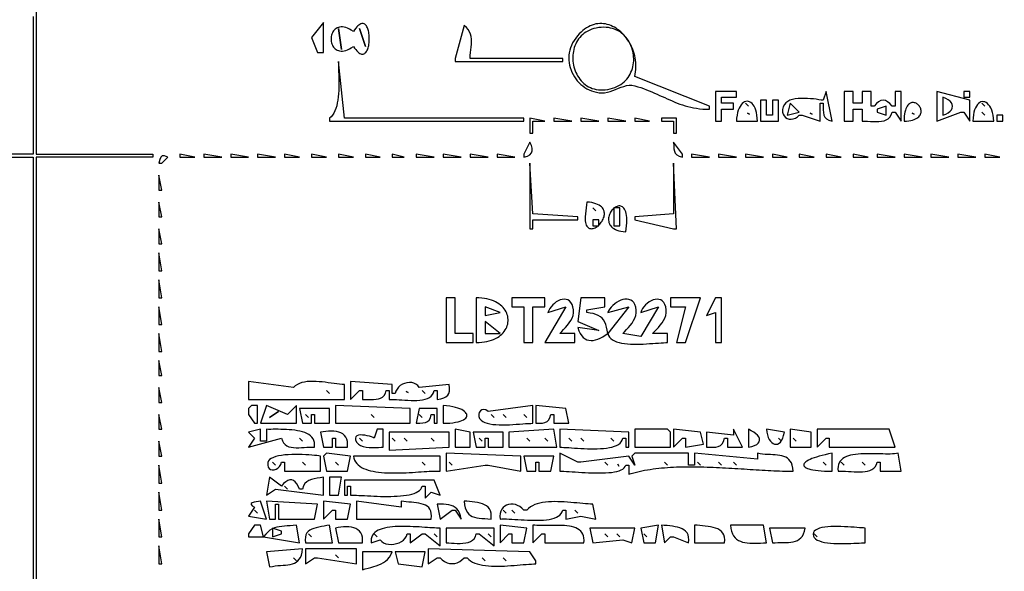
# Model space of a CAD drawing. Extents: x 0 to 792, y 0 to 612.
# Drawn here: x 194 to 522, y 280 to 464 of the extents above; entities that cross this region are included whole.
import ezdxf

# ---------------------------------------------------------------- set-up
doc = ezdxf.new("R2010")
doc.units = 0
doc.layers.add('C7', color=7, linetype='CONTINUOUS')

msp = doc.modelspace()

# ---------------------------------------------------------------- linework, layer by layer
at = {"layer": 'C7'}
for points in [[(198, 465), (198, 419), (162, 419)], [(199, 467), (199, 419)], [(291, 458), (293, 453), (295, 453), (295, 463), (291, 458)], [(305, 455), (305.4009, 454.4267), (305.7861, 453.9326), (306.1557, 453.5147), (306.5096, 453.1696), (306.8479, 452.8943), (307.1704, 452.6855), (307.4773, 452.5401), (307.7685, 452.4549), (308.044, 452.4267), (308.3038, 452.4523), (308.5479, 452.5285), (308.7763, 452.6522), (308.989, 452.8201), (309.186, 453.0292), (309.3673, 453.2762), (309.5328, 453.5579), (309.6827, 453.8711), (309.8168, 454.2128), (309.9352, 454.5796), (310.0379, 454.9685), (310.1249, 455.3761), (310.1961, 455.7995), (310.2515, 456.2352), (310.2913, 456.6803), (310.3153, 457.1315), (310.3235, 457.5856), (310.316, 458.0395), (310.2928, 458.4899), (310.2538, 458.9337), (310.199, 459.3678), (310.1284, 459.7888), (310.0421, 460.1937), (309.9401, 460.5792), (309.8222, 460.9423), (309.6886, 461.2796), (309.5392, 461.588), (309.374, 461.8644), (309.193, 462.1056), (308.9963, 462.3083), (308.7837, 462.4694), (308.5553, 462.5858), (308.3112, 462.6541), (308.0512, 462.6713), (307.7755, 462.6342), (307.4839, 462.5396), (307.1765, 462.3843), (306.8533, 462.1652), (306.5143, 461.8789), (306.1595, 461.5225), (305.7888, 461.0926), (305.4023, 460.5862), (305, 460), (304.3085, 460.4455), (303.6507, 460.8085), (303.0266, 461.093), (302.4363, 461.303), (301.8798, 461.4429), (301.3569, 461.5167), (300.8678, 461.5284), (300.4124, 461.4824), (299.9908, 461.3826), (299.6029, 461.2333), (299.2487, 461.0385), (298.9283, 460.8024), (298.6415, 460.5291), (298.3886, 460.2227), (298.1693, 459.8875), (297.9838, 459.5274), (297.832, 459.1467), (297.7139, 458.7495), (297.6296, 458.3399), (297.579, 457.922), (297.5621, 457.5), (297.579, 457.0779), (297.6296, 456.66), (297.7139, 456.2504), (297.832, 455.8532), (297.9838, 455.4725), (298.1693, 455.1124), (298.3886, 454.7772), (298.6415, 454.4708), (298.9283, 454.1975), (299.2487, 453.9614), (299.6029, 453.7666), (299.9908, 453.6173), (300.4124, 453.5175), (300.8678, 453.4715), (301.3569, 453.4832), (301.8798, 453.557), (302.4363, 453.6969), (303.0266, 453.9069), (303.6507, 454.1914), (304.3085, 454.5544), (305, 455)], [(300, 461), (301, 454), (300, 461)], [(307, 461), (309, 455), (307, 461)], [(342, 462), (339, 451), (339, 450), (375, 450), (375, 451), (344, 451), (344.0647, 451.9775), (344.1622, 452.9417), (344.2736, 453.8902), (344.38, 454.8208), (344.4625, 455.7311), (344.5023, 456.6187), (344.4805, 457.4812), (344.3783, 458.3164), (344.1767, 459.1219), (343.857, 459.8954), (343.4002, 460.6344), (342.7874, 461.3367), (342, 462)], [(424, 434), (424, 435), (399, 445), (399.1634, 445.7811), (399.2829, 446.5619), (399.3597, 447.341), (399.3951, 448.1168), (399.3903, 448.888), (399.3465, 449.653), (399.265, 450.4104), (399.147, 451.1587), (398.9938, 451.8965), (398.8066, 452.6224), (398.5866, 453.3348), (398.3351, 454.0324), (398.0532, 454.7136), (397.7424, 455.3771), (397.4037, 456.0213), (397.0385, 456.6448), (396.6479, 457.2461), (396.2333, 457.8238), (395.7958, 458.3765), (395.3367, 458.9026), (394.8572, 459.4008), (394.3586, 459.8695), (393.8421, 460.3073), (393.309, 460.7128), (392.7604, 461.0845), (392.1977, 461.421), (391.6221, 461.7207), (391.0347, 461.9822), (390.437, 462.2041), (389.83, 462.385), (389.215, 462.5233), (388.5933, 462.6176), (387.9661, 462.6665), (387.3346, 462.6684), (386.7002, 462.622), (386.064, 462.5258), (385.4272, 462.3784), (384.7911, 462.1782), (384.157, 461.9238), (383.5261, 461.6137), (382.8996, 461.2466), (382.2788, 460.821), (381.6648, 460.3353), (381.059, 459.7882), (380.4626, 459.1781), (379.8769, 458.5037), (379.303, 457.7635), (378.7422, 456.956), (378.2723, 456.1725), (377.8792, 455.3712), (377.5608, 454.5556), (377.3151, 453.7289), (377.1402, 452.8947), (377.034, 452.0564), (376.9944, 451.2173), (377.0195, 450.3809), (377.1073, 449.5507), (377.2557, 448.73), (377.4627, 447.9223), (377.7263, 447.131), (378.0446, 446.3594), (378.4154, 445.6111), (378.8368, 444.8895), (379.3067, 444.1979), (379.8232, 443.5398), (380.3842, 442.9186), (380.9877, 442.3377), (381.6317, 441.8006), (382.3142, 441.3107), (383.0332, 440.8713), (383.7866, 440.486), (384.5724, 440.1581), (385.3887, 439.891), (386.2334, 439.6882), (387.1045, 439.5531), (388, 439.4892)], [(387, 461.2932), (386.1795, 461.1554), (385.402, 460.9698), (384.6668, 460.7385), (383.9739, 460.4639), (383.3227, 460.1483), (382.713, 459.794), (382.1443, 459.4033), (381.6165, 458.9786), (381.1291, 458.5221), (380.6817, 458.0362), (380.2741, 457.5231), (379.9059, 456.9853), (379.5767, 456.4249), (379.2863, 455.8444), (379.0342, 455.246), (378.8202, 454.6321), (378.6438, 454.0049), (378.5048, 453.3668), (378.4027, 452.7201), (378.3374, 452.0671), (378.3083, 451.4101), (378.3152, 450.7515), (378.3578, 450.0935), (378.4356, 449.4385), (378.5484, 448.7887), (378.6958, 448.1466), (378.8774, 447.5143), (379.093, 446.8943), (379.3422, 446.2888), (379.6245, 445.7001), (379.9398, 445.1306), (380.2876, 444.5826), (380.6676, 444.0584), (381.0795, 443.5603), (381.5229, 443.0906), (381.9975, 442.6516), (382.503, 442.2456), (383.0389, 441.8751), (383.6049, 441.5422), (384.2008, 441.2493), (384.8262, 440.9987), (385.4806, 440.7927), (386.1639, 440.6337), (386.8756, 440.5238), (387.6154, 440.4656), (388.383, 440.4612), (389.1779, 440.513), (390, 440.6234), (390.8303, 440.7906), (391.6169, 441.0044), (392.36, 441.2624), (393.0599, 441.5623), (393.717, 441.9019), (394.3317, 442.2787), (394.9041, 442.6905), (395.4347, 443.135), (395.9239, 443.6099), (396.3718, 444.1127), (396.7789, 444.6414), (397.1454, 445.1934), (397.4718, 445.7665), (397.7583, 446.3584), (398.0052, 446.9668), (398.213, 447.5894), (398.3819, 448.2238), (398.5122, 448.8678), (398.6043, 449.5189), (398.6585, 450.175), (398.6752, 450.8337), (398.6546, 451.4927), (398.5971, 452.1496), (398.503, 452.8022), (398.3727, 453.4481), (398.2065, 454.0851), (398.0046, 454.7108), (397.7675, 455.3229), (397.4955, 455.9191), (397.1889, 456.497), (396.8479, 457.0545), (396.4731, 457.589), (396.0646, 458.0985), (395.6228, 458.5804), (395.1481, 459.0326), (394.6407, 459.4526), (394.1011, 459.8383), (393.5294, 460.1872), (392.9261, 460.4971), (392.2915, 460.7656), (391.6259, 460.9905), (390.9297, 461.1694), (390.2031, 461.3), (389.4465, 461.38), (388.6602, 461.407), (387.8446, 461.3789), (387, 461.2932)], [(300, 450), (300.0068, 449.2488), (300.0256, 448.4231), (300.052, 447.5321), (300.0817, 446.5852), (300.1107, 445.5918), (300.1345, 444.5613), (300.149, 443.5028), (300.15, 442.426), (300.1331, 441.34), (300.0943, 440.2542), (300.0291, 439.178), (299.9334, 438.1207), (299.803, 437.0917), (299.6336, 436.1003), (299.421, 435.1559), (299.1609, 434.2679), (298.8491, 433.4455), (298.4813, 432.6982), (298.0533, 432.0353), (297.561, 431.4661), (297, 431), (297, 430), (362, 430), (362, 431), (302, 431), (300, 450)], [(388, 439.4891), (388.9428, 439.5311), (389.8766, 439.6956), (390.8025, 439.9541), (391.722, 440.2785), (392.6362, 440.6406), (393.5466, 441.0121), (394.4544, 441.3647), (395.3609, 441.6703), (396.2674, 441.9005), (397.1752, 442.0273), (398.0856, 442.0222), (399, 441.8572), (400.0261, 441.5572), (401.0204, 441.2378), (401.9859, 440.9015), (402.9254, 440.5506), (403.8418, 440.1876), (404.7379, 439.8148), (405.6168, 439.4347), (406.4812, 439.0497), (407.3341, 438.6621), (408.1782, 438.2744), (409.0166, 437.8891), (409.8522, 437.5084), (410.6877, 437.1348), (411.526, 436.7708), (412.3702, 436.4187), (413.223, 436.0809), (414.0873, 435.7599), (414.966, 435.458), (415.8621, 435.1777), (416.7783, 434.9213), (417.7177, 434.6913), (418.683, 434.4901), (419.6771, 434.3201), (420.703, 434.1836), (421.7635, 434.0832), (422.8615, 434.0212), (424, 434)], [(426, 440), (426, 430), (428, 430), (428, 434), (432, 434), (432, 436), (428, 436), (428, 438), (433, 438), (433, 440), (426, 440)], [(463, 440), (462, 437), (461.3175, 437.097), (460.5304, 437.209), (459.6568, 437.3261), (458.7149, 437.4387), (457.7227, 437.5368), (456.6982, 437.6107), (455.6596, 437.6507), (454.625, 437.6469), (453.6125, 437.5895), (452.64, 437.4688), (451.7258, 437.275), (450.8879, 436.9983), (450.1444, 436.6288), (449.5134, 436.1569), (449.0129, 435.5727), (448.6612, 434.8665), (448.4246, 433.9158), (448.4045, 433.0773), (448.5731, 432.3562), (448.9027, 431.7577), (449.3654, 431.2869), (449.9334, 430.949), (450.5791, 430.749), (451.2747, 430.6923), (451.9923, 430.7838), (452.7042, 431.0289), (453.3827, 431.4325), (454, 432), (455, 432), (461, 430), (461, 436), (462, 436), (461.9932, 434.855), (461.9959, 433.8174), (462.0579, 432.8901), (462.2289, 432.0756), (462.5589, 431.3766), (463.0975, 430.7959), (463.8946, 430.3361), (465, 430), (463, 440)], [(469, 440), (469, 430), (472, 430), (472, 434), (475, 434), (475, 430), (475.8896, 430.0209), (476.8186, 429.9984), (477.7708, 429.9539), (478.7299, 429.9087), (479.6798, 429.8843), (480.6042, 429.9019), (481.4869, 429.9831), (482.3117, 430.1491), (483.0624, 430.4213), (483.7228, 430.8211), (484.2767, 431.3699), (484.7078, 432.0891), (485, 433), (486, 433), (488, 430), (488, 440), (486, 440), (486, 435), (485, 435), (484.2557, 435.8913), (483.5065, 436.528), (482.754, 436.91), (481.9999, 437.0374), (481.2457, 436.91), (480.4933, 436.528), (479.7441, 435.8913), (479, 435), (478, 435), (478, 440), (475, 440), (475, 436), (472, 436), (472, 440), (469, 440)], [(500, 440), (500, 430), (508, 433), (509, 433), (511, 430), (511, 437), (500, 440)], [(502, 438), (502, 432), (502.9627, 432.3847), (503.7504, 432.8322), (504.3631, 433.3301), (504.8007, 433.8658), (505.0633, 434.4266), (505.1508, 434.9999), (505.0633, 435.5733), (504.8007, 436.1341), (504.3631, 436.6697), (503.7504, 437.1676), (502.9627, 437.6152), (502, 438)], [(509, 440), (509, 438), (511, 438), (511, 440), (509, 440)], [(433, 430), (440, 430), (439.9537, 431.0754), (439.8453, 432.0554), (439.6803, 432.9402), (439.4643, 433.7302), (439.2028, 434.4255), (438.9015, 435.0264), (438.5658, 435.5331), (438.2014, 435.946), (437.8137, 436.2653), (437.4084, 436.4913), (436.9911, 436.6241), (436.5673, 436.6642), (436.1425, 436.6117), (435.7223, 436.4669), (435.3124, 436.23), (434.9182, 435.9014), (434.5453, 435.4813), (434.1994, 434.9699), (433.8859, 434.3675), (433.6104, 433.6744), (433.3785, 432.8909), (433.1957, 432.0171), (433.0677, 431.0534), (433, 430)], [(436, 436), (437, 435), (436, 436)], [(441, 437), (441, 430), (447, 430), (447, 437), (445, 437), (445, 432), (443, 432), (443, 437), (441, 437)], [(451, 436), (450, 432), (454, 433), (451, 436)], [(480, 434), (480, 433), (483, 432), (483, 435), (480, 434)], [(489, 430), (489.8164, 430.0468), (490.5599, 430.1297), (491.233, 430.2459), (491.8382, 430.3927), (492.3781, 430.5675), (492.855, 430.7677), (493.2714, 430.9906), (493.63, 431.2334), (493.9332, 431.4936), (494.1834, 431.7686), (494.3832, 432.0555), (494.5351, 432.3519), (494.6415, 432.655), (494.705, 432.9621), (494.7281, 433.2707), (494.7132, 433.578), (494.6629, 433.8815), (494.5796, 434.1783), (494.4658, 434.466), (494.3242, 434.7417), (494.157, 435.0029), (493.9669, 435.247), (493.7564, 435.4711), (493.5278, 435.6728), (493.2838, 435.8493), (493.0268, 435.998), (492.7594, 436.1161), (492.4839, 436.2012), (492.203, 436.2504), (491.9191, 436.2612), (491.6347, 436.2308), (491.3523, 436.1567), (491.0744, 436.0362), (490.8035, 435.8665), (490.5422, 435.6451), (490.2928, 435.3693), (490.0579, 435.0364), (489.8399, 434.6438), (489.6415, 434.1888), (489.4651, 433.6688), (489.3131, 433.0811), (489.1881, 432.423), (489.0926, 431.6919), (489.029, 430.8851), (489, 430)], [(512, 430), (519, 430), (518.9053, 431.0798), (518.7492, 432.0635), (518.5378, 432.9507), (518.2772, 433.7412), (517.9733, 434.4346), (517.6321, 435.0308), (517.2599, 435.5293), (516.8625, 435.9299), (516.4461, 436.2324), (516.0166, 436.4364), (515.5802, 436.5417), (515.1429, 436.5479), (514.7106, 436.4549), (514.2896, 436.2622), (513.8857, 435.9697), (513.5051, 435.577), (513.1538, 435.0839), (512.8379, 434.4901), (512.5633, 433.7952), (512.3362, 432.9991), (512.1626, 432.1013), (512.0485, 431.1017), (512, 430)], [(515, 436), (516, 435), (515, 436)], [(364, 431), (364, 426), (365, 426), (365, 430), (369, 430), (364, 431)], [(372, 431), (372, 430), (378, 430), (372, 431)], [(381, 431), (381, 430), (387, 430), (381, 431)], [(390, 431), (390, 430), (396, 430), (390, 431)], [(399, 431), (399, 430), (404, 430), (399, 431)], [(408, 431), (408, 430), (412, 430), (412, 426), (413, 426), (413, 431), (408, 431)], [(436.6667, 432.6667), (437.3333, 432.3333), (436.6667, 432.6667)], [(457.6667, 432.6667), (458.3333, 432.3333), (457.6667, 432.6667)], [(491.6667, 432.6667), (492.3333, 432.3333), (491.6667, 432.6667)], [(515, 433), (516, 432), (515, 433)], [(520, 432), (520, 430), (522, 430), (522, 432), (520, 432)], [(364, 423), (362, 419), (362, 418), (363.1379, 418.3431), (363.9759, 418.8164), (364.5235, 419.4162), (364.7902, 420.1383), (364.7855, 420.979), (364.5189, 421.9342), (364, 423)], [(412, 423), (412.0261, 421.8148), (412.0886, 420.8141), (412.2461, 419.9814), (412.5573, 419.3001), (413.0809, 418.7538), (413.8756, 418.3259), (415, 418), (415, 419), (412, 423)], [(162, 418), (198, 418), (198, 206)], [(199, 419), (238, 419), (238, 418), (199, 418), (199, 206), (238, 206), (238, 205), (199, 205), (199, 158), (240, 158), (240, 203), (241, 203), (241, 158), (536, 158)], [(240, 416), (241, 416), (243, 418), (241.9117, 418.4372), (241.1559, 418.427), (240.6441, 417.9982), (240.2882, 417.1796), (240, 416)], [(247, 419), (247, 418), (252, 418), (247, 419)], [(255, 419), (255, 418), (261, 418), (255, 419)], [(264, 419), (264, 418), (270, 418), (264, 419)], [(273, 419), (273, 418), (279, 418), (273, 419)], [(282, 419), (282, 418), (287, 418), (282, 419)], [(291, 419), (291, 418), (296, 418), (291, 419)], [(300, 419), (300, 418), (305, 418), (300, 419)], [(309, 419), (309, 418), (314, 418), (309, 419)], [(318, 419), (318, 418), (322, 418), (318, 419)], [(326, 419), (326, 418), (332, 418), (326, 419)], [(335, 419), (335, 418), (341, 418), (335, 419)], [(344, 419), (344, 418), (350, 418), (344, 419)], [(353, 419), (353, 418), (359, 418), (353, 419)], [(418, 419), (418, 418), (424, 418), (418, 419)], [(427, 419), (427, 418), (433, 418), (427, 419)], [(436, 419), (436, 418), (442, 418), (436, 419)], [(445, 419), (445, 418), (450, 418), (445, 419)], [(454, 419), (454, 418), (459, 418), (454, 419)], [(463, 419), (463, 418), (468, 418), (463, 419)], [(472, 419), (472, 418), (477, 418), (472, 419)], [(480, 419), (480, 418), (486, 418), (480, 419)], [(489, 419), (489, 418), (495, 418), (489, 419)], [(498, 419), (498, 418), (504, 418), (498, 419)], [(507, 419), (507, 418), (513, 418), (507, 419)], [(516, 419), (516, 418), (521, 418), (516, 419)], [(364, 416), (364, 394), (365, 394), (365, 397), (380, 397), (380, 398), (365, 399), (364, 416)], [(412, 416), (412, 399), (399, 398), (399, 397), (412, 394), (413, 394), (412, 416)], [(240, 412), (240, 407), (241, 407), (240, 412)], [(240, 403), (240, 398), (241, 398), (240, 403)], [(382.483, 397.9945), (382.4709, 397.3143), (382.5014, 396.7069), (382.5715, 396.1698), (382.6785, 395.7005), (382.8193, 395.2962), (382.9912, 394.9546), (383.1911, 394.6729), (383.4163, 394.4486), (383.6637, 394.2792), (383.9306, 394.162), (384.2139, 394.0945), (384.5109, 394.0741), (384.8186, 394.0983), (385.1342, 394.1645), (385.4547, 394.2701), (385.7772, 394.4125), (386.0989, 394.5892), (386.4168, 394.7975), (386.728, 395.035), (387.0297, 395.299), (387.319, 395.5869), (387.5929, 395.8963), (387.8486, 396.2245), (388.0832, 396.5689), (388.2937, 396.9271), (388.4773, 397.2963), (388.6311, 397.674), (388.7522, 398.0578), (388.8377, 398.4449), (388.8847, 398.8328), (388.8903, 399.2189), (388.8516, 399.6008), (388.7657, 399.9757), (388.6297, 400.3412), (388.4407, 400.6946), (388.1959, 401.0333), (387.8922, 401.3549), (387.5269, 401.6568), (387.0971, 401.9362), (386.5998, 402.1908), (386.0321, 402.4179), (385.3912, 402.6149), (384.6741, 402.7793), (383.878, 402.9085), (383, 403)], [(383, 403), (382.904, 402.001), (382.7848, 400.9987), (382.6619, 399.9953), (382.5548, 398.9932), (382.483, 397.9946)], [(396, 393), (396.1235, 393.9888), (396.2609, 395.0136), (396.3642, 396.0416), (396.3858, 397.0401), (396.3371, 397.8194), (396.2525, 398.5176), (396.1348, 399.1377), (395.9866, 399.6823), (395.8106, 400.1546), (395.6095, 400.5573), (395.3861, 400.8935), (395.1429, 401.1659), (394.8828, 401.3774), (394.6083, 401.5311), (394.3222, 401.6297), (394.0272, 401.6762), (393.726, 401.6735), (393.4212, 401.6245), (393.1156, 401.532), (392.8119, 401.399), (392.5127, 401.2285), (392.2207, 401.0231), (391.9387, 400.786), (391.6693, 400.52), (391.4153, 400.2279), (391.1793, 399.9127), (390.9639, 399.5773), (390.772, 399.2246), (390.6063, 398.8574), (390.4693, 398.4788), (390.3638, 398.0915), (390.2925, 397.6985), (390.2581, 397.3027), (390.2632, 396.907), (390.3106, 396.5143), (390.403, 396.1274), (390.5431, 395.7493), (390.7335, 395.383), (390.977, 395.0312), (391.2762, 394.6969), (391.6338, 394.3829), (392.0526, 394.0923), (392.5352, 393.8279), (393.0843, 393.5925), (393.7027, 393.3891), (394.3929, 393.2206), (395.1578, 393.09), (396, 393)], [(385, 401), (386, 400), (385, 401)], [(392, 401), (392, 395), (394, 395), (394, 401), (392, 401)], [(385, 397), (385, 395), (387, 395), (387, 397), (385, 397)], [(240, 394), (240, 389), (241, 389), (240, 394)], [(240, 386), (240, 380), (241, 380), (240, 386)], [(240, 377), (240, 371), (241, 371), (240, 377)], [(336, 371), (336, 356), (345, 356), (345, 359), (339, 359), (339, 371), (336, 371)], [(346, 371), (346, 356), (346.9769, 356.0266), (347.907, 356.0992), (348.7903, 356.2157), (349.6268, 356.3737), (350.4164, 356.571), (351.1593, 356.8053), (351.8555, 357.0744), (352.505, 357.3761), (353.1077, 357.7081), (353.6638, 358.0682), (354.1732, 358.4541), (354.6361, 358.8635), (355.0523, 359.2943), (355.422, 359.7442), (355.7451, 360.2109), (356.0218, 360.6923), (356.2519, 361.1859), (356.4356, 361.6897), (356.5728, 362.2013), (356.6636, 362.7186), (356.708, 363.2392), (356.7061, 363.7609), (356.6578, 364.2815), (356.5633, 364.7988), (356.4224, 365.3104), (356.2352, 365.8142), (356.0019, 366.3078), (355.7223, 366.7892), (355.3965, 367.2559), (355.0246, 367.7058), (354.6065, 368.1365), (354.1423, 368.546), (353.632, 368.9319), (353.0757, 369.2919), (352.4733, 369.6239), (351.8249, 369.9256), (351.1305, 370.1947), (350.3902, 370.429), (349.6039, 370.6263), (348.7717, 370.7843), (347.8937, 370.9007), (346.9697, 370.9733), (346, 371)], [(358, 371), (358, 368), (362, 368), (362, 356), (365, 356), (365, 368), (369, 368), (369, 371), (358, 371)], [(370, 366), (376, 368), (369, 356), (379, 356), (379, 359), (374, 359), (374.6175, 359.6547), (375.2654, 360.3353), (375.9186, 361.0437), (376.5521, 361.7817), (377.1407, 362.5513), (377.6594, 363.3545), (378.0832, 364.1931), (378.3869, 365.0692), (378.5455, 365.9846), (378.5339, 366.9413), (378.3548, 367.9569), (378.0658, 368.7852), (377.681, 369.4368), (377.214, 369.9225), (376.679, 370.2529), (376.0896, 370.4388), (375.4599, 370.4908), (374.8037, 370.4196), (374.135, 370.2359), (373.4675, 369.9504), (372.8153, 369.5738), (372.1922, 369.1168), (371.6122, 368.5901), (371.089, 368.0044), (370.6367, 367.3703), (370.269, 366.6986), (370, 366)], [(381, 371), (380, 363), (387, 360), (380, 361), (380.3766, 359.9417), (380.8106, 359.0466), (381.2984, 358.3074), (381.8361, 357.717), (382.4201, 357.2682), (383.0468, 356.954), (383.7125, 356.7671), (384.4135, 356.7005), (385.1461, 356.7469), (385.9066, 356.8993), (386.6915, 357.1504), (387.4969, 357.4932), (388.3192, 357.9205), (389.1548, 358.4251), (390, 359), (390.2109, 358.3615), (390.5464, 357.8004), (390.997, 357.3123), (391.553, 356.8926), (392.2047, 356.5369), (392.9426, 356.2408), (393.7571, 355.9997), (394.6385, 355.8092), (395.5772, 355.6649), (396.5636, 355.5622), (397.5882, 355.4967), (398.6412, 355.464), (399.7131, 355.4596), (400.7942, 355.4789), (401.875, 355.5176), (402.9458, 355.5712), (403.9971, 355.6353), (405.0191, 355.7052), (406.0024, 355.7767), (406.9372, 355.8451), (407.814, 355.9062), (408.6231, 355.9553), (409.355, 355.988), (410, 356), (410, 359), (405, 359), (405.6175, 359.6547), (406.2654, 360.3353), (406.9186, 361.0437), (407.5521, 361.7817), (408.1407, 362.5514), (408.6594, 363.3545), (409.0832, 364.1932), (409.3869, 365.0692), (409.5455, 365.9846), (409.5339, 366.9413), (409.3548, 367.9569), (409.0658, 368.7852), (408.681, 369.4368), (408.214, 369.9225), (407.679, 370.2529), (407.0896, 370.4388), (406.4599, 370.4908), (405.8037, 370.4196), (405.135, 370.2359), (404.4675, 369.9504), (403.8153, 369.5738), (403.1922, 369.1168), (402.6122, 368.5901), (402.089, 368.0044), (401.6367, 367.3703), (401.269, 366.6986), (401, 366), (407, 368), (401, 358), (395, 359), (395.6109, 359.6471), (396.2554, 360.3222), (396.9075, 361.0267), (397.5418, 361.7618), (398.1325, 362.529), (398.6539, 363.3295), (399.0804, 364.1646), (399.3864, 365.0357), (399.5461, 365.9441), (399.5339, 366.8912), (399.3547, 367.8879), (399.0661, 368.7084), (398.6809, 369.3626), (398.2117, 369.8606), (397.6715, 370.2123), (397.073, 370.4276), (396.429, 370.5165), (395.7523, 370.4889), (395.0556, 370.3549), (394.3518, 370.1243), (393.6537, 369.8072), (392.9741, 369.4134), (392.3256, 368.9531), (391.7213, 368.436), (391.1737, 367.8722), (390.6958, 367.2716), (390.3003, 366.6442), (390, 366), (397, 368), (390, 359), (389.8415, 360.1346), (389.6304, 361.1521), (389.3594, 362.0576), (389.0209, 362.856), (388.6077, 363.5525), (388.1124, 364.1522), (387.5274, 364.66), (386.8455, 365.0812), (386.0592, 365.4206), (385.1611, 365.6836), (384.1438, 365.875), (383, 366), (383, 367), (389, 368), (389, 371), (381, 371)], [(411, 371), (411, 368), (416, 368), (413, 356), (416, 356), (421, 371), (411, 371)], [(426, 371), (423, 365), (426, 366), (426, 356), (428, 356), (428, 371), (426, 371)], [(240, 368), (240, 362), (241, 362), (240, 368)], [(349, 368), (349, 365), (354, 366), (349, 368)], [(349, 363), (349, 359), (354, 359), (349, 363)], [(240, 359), (240, 353), (241, 353), (240, 359)], [(240, 350), (240, 345), (241, 345), (240, 350)], [(270, 343), (270, 337), (302, 337), (302, 342), (301.2121, 342.0358), (300.3678, 342.1067), (299.4749, 342.2048), (298.5412, 342.3221), (297.5746, 342.4508), (296.5831, 342.5829), (295.5744, 342.7104), (294.5564, 342.8254), (293.5371, 342.9201), (292.5243, 342.9864), (291.5258, 343.0165), (290.5496, 343.0023), (289.6035, 342.9361), (288.6953, 342.8098), (287.8331, 342.6155), (287.0245, 342.3453), (286.2776, 341.9913), (285.6001, 341.5455), (285, 341), (270, 343)], [(304, 343), (304, 337), (307, 340), (308, 340), (308, 337), (308.9448, 337.0093), (309.8898, 336.9909), (310.8202, 336.9715), (311.7217, 336.978), (312.5797, 337.0372), (313.3796, 337.1759), (314.1069, 337.4209), (314.7471, 337.799), (315.2857, 338.337), (315.7082, 339.0617), (316, 340), (317, 340), (317, 337), (317.7083, 337.0177), (318.4998, 337.0008), (319.3613, 336.958), (320.2798, 336.8982), (321.2422, 336.8303), (322.2354, 336.7632), (323.2464, 336.7058), (324.262, 336.6668), (325.2692, 336.6553), (326.2549, 336.6801), (327.206, 336.75), (328.1094, 336.8739), (328.9521, 337.0608), (329.7209, 337.3194), (330.4029, 337.6587), (330.9848, 338.0875), (331.4537, 338.6147), (331.7964, 339.2493), (332, 340), (333, 340), (333, 337), (334.1963, 337.2355), (335.1743, 337.5255), (335.9436, 337.8984), (336.514, 338.3826), (336.8951, 339.0064), (337.0967, 339.7984), (337.1284, 340.7867), (337, 342), (327, 341), (326.5094, 341.6404), (325.9103, 342.1193), (325.2267, 342.4448), (324.4825, 342.6246), (323.7015, 342.6668), (322.9076, 342.5793), (322.1249, 342.37), (321.3771, 342.0468), (320.6883, 341.6176), (320.0822, 341.0904), (319.5829, 340.4731), (319.2141, 339.7737), (319, 339), (318, 339), (318, 342), (304, 343)], [(240, 341), (240, 336), (241, 336), (240, 341)], [(296, 340), (297, 339), (296, 340)], [(322.6667, 339.6667), (323.3333, 339.3333), (322.6667, 339.6667)], [(328, 340), (329, 339), (328, 340)], [(271, 335), (270, 334), (270, 332), (272, 329), (273, 329), (273, 335), (271, 335)], [(276, 335), (274, 329), (286, 329), (286, 335), (283, 332), (276, 335)], [(277, 331), (280, 333), (277, 331)], [(287, 334), (288, 329), (291, 329), (291, 332), (292, 332), (292, 329), (297, 329), (297, 334), (287, 334)], [(299, 335), (299, 329), (324, 329), (324, 334), (299, 335)], [(327, 334), (326, 329), (327.1763, 329.0604), (328.1896, 329.1304), (329.0454, 329.2777), (329.749, 329.5705), (330.3057, 330.0765), (330.7209, 330.8636), (331, 332), (332, 332), (332, 329), (333, 329), (333, 334), (327, 334)], [(335, 335), (335, 329), (336.1887, 329.0232), (337.2799, 329.089), (338.2739, 329.194), (339.1709, 329.3351), (339.9712, 329.5089), (340.6753, 329.7123), (341.2833, 329.942), (341.7956, 330.1948), (342.2125, 330.4674), (342.5342, 330.7566), (342.7612, 331.0592), (342.8937, 331.3719), (342.9321, 331.6914), (342.8765, 332.0147), (342.7274, 332.3383), (342.485, 332.6591), (342.1497, 332.9739), (341.7218, 333.2794), (341.2015, 333.5723), (340.5892, 333.8494), (339.8851, 334.1076), (339.0897, 334.3435), (338.2031, 334.5539), (337.2258, 334.7356), (336.158, 334.8854), (335, 335)], [(365, 329), (365, 335), (350, 333), (349.2795, 333.4586), (348.5923, 333.5984), (347.9734, 333.4715), (347.4579, 333.1298), (347.081, 332.6257), (346.8778, 332.0111), (346.8833, 331.3383), (347.1327, 330.6592), (347.6612, 330.0262), (348.2412, 329.6159), (348.9409, 329.2803), (349.7461, 329.0133), (350.643, 328.8085), (351.6175, 328.6598), (352.6557, 328.5609), (353.7437, 328.5057), (354.8674, 328.4879), (356.013, 328.5013), (357.1664, 328.5396), (358.3137, 328.5967), (359.4408, 328.6664), (360.534, 328.7424), (361.5791, 328.8186), (362.5622, 328.8886), (363.4693, 328.9463), (364.2866, 328.9855), (365, 329)], [(366, 335), (366, 329), (367.1851, 329.0261), (368.1858, 329.0886), (369.0185, 329.2461), (369.6998, 329.5573), (370.2461, 330.0809), (370.674, 330.8755), (371, 332), (372, 332), (372, 329), (377, 329), (376, 334), (366, 335)], [(240, 332), (240, 327), (241, 327), (240, 332)], [(289, 332), (290, 331), (289, 332)], [(311, 332), (312, 331), (311, 332)], [(327, 332), (328, 331), (327, 332)], [(351, 332), (352, 331), (351, 332)], [(355, 332), (356, 331), (355, 332)], [(362, 332), (363, 331), (362, 332)], [(270, 326), (272, 324), (270, 321), (281, 324), (281.2697, 323.1338), (281.6607, 322.4365), (282.1601, 321.8911), (282.7555, 321.4805), (283.434, 321.1877), (284.1829, 320.9958), (284.9896, 320.8876), (285.8414, 320.8463), (286.7255, 320.8549), (287.6294, 320.8962), (288.5403, 320.9533), (289.4455, 321.0093), (290.3322, 321.047), (291.188, 321.0496), (292, 321), (292.0651, 321.8217), (292.0028, 322.565), (291.8218, 323.2339), (291.5308, 323.8322), (291.1384, 324.3638), (290.6534, 324.8327), (290.0845, 325.2428), (289.4403, 325.598), (288.7296, 325.9021), (287.9611, 326.1591), (287.1434, 326.373), (286.2853, 326.5475), (285.3954, 326.6867), (284.4825, 326.7944), (283.5553, 326.8745), (282.6224, 326.9309), (281.6926, 326.9676), (280.7745, 326.9885), (279.8769, 326.9974), (279.0084, 326.9984), (278.1778, 326.9952), (277.3937, 326.9918), (276.6648, 326.992), (276, 327), (276, 323), (274, 323), (274, 327), (270, 326)], [(294, 326), (295, 321), (298, 321), (298, 324), (299, 324), (299, 321), (303, 321), (303.0885, 322.0467), (303.0225, 322.9617), (302.8149, 323.752), (302.4786, 324.4243), (302.0266, 324.9856), (301.4719, 325.4427), (300.8275, 325.8024), (300.1064, 326.0717), (299.3215, 326.2574), (298.4858, 326.3663), (297.6123, 326.4053), (296.714, 326.3813), (295.8039, 326.3012), (294.8949, 326.1718), (294, 326)], [(313, 327), (312, 324), (311.5954, 324.2239), (311.0351, 324.4537), (310.3594, 324.6725), (309.6089, 324.8636), (308.824, 325.0102), (308.0452, 325.0955), (307.3128, 325.1029), (306.6675, 325.0154), (306.1495, 324.8163), (305.7995, 324.489), (305.6577, 324.0165), (305.7648, 323.3823), (306.1612, 322.5694), (306.6796, 321.9858), (307.3911, 321.5562), (308.2538, 321.2583), (309.2256, 321.07), (310.2647, 320.9691), (311.329, 320.9335), (312.3766, 320.9409), (313.3656, 320.9692), (314.2541, 320.9963), (315, 321), (315, 327), (313, 327)], [(317, 326), (317, 320), (337, 321), (337, 326), (317, 326)], [(339, 327), (339, 321), (344, 321), (344, 326), (339, 327)], [(345, 326), (346, 321), (349, 321), (349, 324), (350, 324), (350, 321), (355, 321), (355, 326), (345, 326)], [(357, 326), (357, 321), (373, 321), (372, 327), (357, 326)], [(374, 327), (374, 321), (374.6202, 320.9956), (375.3328, 320.9706), (376.1279, 320.9292), (376.9961, 320.8753), (377.9275, 320.8129), (378.9127, 320.7461), (379.9419, 320.6789), (381.0055, 320.6154), (382.0938, 320.5595), (383.1972, 320.5154), (384.3061, 320.487), (385.4108, 320.4784), (386.5016, 320.4936), (387.569, 320.5366), (388.6032, 320.6115), (389.5946, 320.7222), (390.5335, 320.873), (391.4104, 321.0676), (392.2156, 321.3103), (392.9394, 321.605), (393.5721, 321.9558), (394.1042, 322.3666), (394.526, 322.8415), (394.8278, 323.3847), (395, 324), (396, 324), (396, 321), (397, 321), (397, 326), (374, 327)], [(399, 327), (399, 321), (411, 321), (411, 326), (410, 327), (399, 327)], [(412, 327), (412, 321), (415, 324), (416, 324), (416, 321), (422, 322), (421, 326), (412, 327)], [(423, 326), (423, 321), (424.1449, 320.9932), (425.1825, 320.9959), (426.1098, 321.0579), (426.9243, 321.2289), (427.6233, 321.5589), (428.204, 322.0975), (428.6638, 322.8946), (429, 324), (430, 324), (430, 321), (435, 321), (432, 327), (432, 325), (423, 326)], [(437, 327), (437, 321), (438.1546, 321.2505), (439.0846, 321.5723), (439.7986, 321.9555), (440.3054, 322.3902), (440.614, 322.8666), (440.733, 323.3749), (440.6713, 323.9052), (440.4378, 324.4478), (440.0411, 324.9928), (439.4902, 325.5303), (438.7938, 326.0506), (437.9608, 326.5437), (437, 327)], [(443, 327), (443.1268, 326.0074), (443.3384, 325.1093), (443.6236, 324.3121), (443.9713, 323.622), (444.3706, 323.0453), (444.8103, 322.5885), (445.2794, 322.2577), (445.7669, 322.0594), (446.2616, 321.9999), (446.7526, 322.0855), (447.2287, 322.3224), (447.679, 322.7172), (448.0923, 323.2759), (448.4576, 324.0051), (448.7638, 324.911), (449, 326), (443, 327)], [(451, 327), (451, 321), (458, 321), (458, 326), (451, 327)], [(460, 327), (460, 321), (463, 324), (464, 324), (464, 321), (486, 321), (484, 327), (460, 327)], [(240, 323), (240, 318), (241, 318), (240, 323)], [(287, 324), (288, 323), (287, 324)], [(307, 324), (308, 323), (307, 324)], [(318, 324), (319, 323), (318, 324)], [(322, 324), (323, 323), (322, 324)], [(331, 324), (332, 323), (331, 324)], [(347, 324), (348, 323), (347, 324)], [(363, 324), (364, 323), (363, 324)], [(369, 324), (370, 323), (369, 324)], [(377, 324), (378, 323), (377, 324)], [(381, 324), (382, 323), (381, 324)], [(391, 324), (392, 323), (391, 324)], [(447, 324), (448, 323), (447, 324)], [(452, 324), (453, 323), (452, 324)], [(281, 316), (282, 316), (282, 313), (294, 313), (294, 318), (293.4873, 318.0963), (292.8265, 318.1937), (292.0359, 318.2887), (291.1337, 318.3773), (290.1383, 318.456), (289.0679, 318.521), (287.9408, 318.5686), (286.7752, 318.5951), (285.5895, 318.5968), (284.4019, 318.57), (283.2308, 318.5109), (282.0943, 318.4159), (281.0108, 318.2812), (279.9985, 318.1032), (279.0757, 317.8781), (278.2607, 317.6022), (277.5718, 317.2718), (277.0273, 316.8832), (276.6454, 316.4327), (276.4444, 315.9166), (276.3847, 315.0547), (276.5423, 314.3819), (276.8763, 313.8932), (277.346, 313.5835), (277.9104, 313.4477), (278.5288, 313.4808), (279.1602, 313.6775), (279.7639, 314.0329), (280.299, 314.5418), (280.7246, 315.1992), (281, 316)], [(278, 316), (279, 315), (278, 316)], [(288, 316), (289, 315), (288, 316)], [(296, 319), (295, 318), (296, 313), (303, 313), (304, 318), (296, 319)], [(299, 316), (300, 315), (299, 316)], [(305, 318), (305.1632, 317.3113), (305.4108, 316.6788), (305.7384, 316.1003), (306.1419, 315.5735), (306.6171, 315.0964), (307.1597, 314.6667), (307.7657, 314.2822), (308.4307, 313.9408), (309.1507, 313.6402), (309.9213, 313.3783), (310.7384, 313.153), (311.5979, 312.9619), (312.4954, 312.8031), (313.4268, 312.6741), (314.388, 312.573), (315.3746, 312.4974), (316.3826, 312.4453), (317.4076, 312.4143), (318.4456, 312.4025), (319.4923, 312.4075), (320.5435, 312.4271), (321.5951, 312.4593), (322.6428, 312.5018), (323.6824, 312.5524), (324.7097, 312.609), (325.7206, 312.6693), (326.7107, 312.7313), (327.6761, 312.7926), (328.6124, 312.8512), (329.5154, 312.9048), (330.3809, 312.9512), (331.2048, 312.9884), (331.9829, 313.014), (332.7109, 313.0259), (333.3846, 313.022), (334, 313), (334, 318), (305, 318)], [(328, 316), (329, 315), (328, 316)], [(336, 319), (336, 313), (349, 315), (350, 315), (361, 313), (361, 318), (336, 319)], [(337, 316), (338, 315), (337, 316)], [(362, 318), (363, 313), (366, 313), (366, 316), (367, 316), (367, 313), (371, 313), (372, 318), (362, 318)], [(374, 319), (374, 313), (374.6395, 312.9963), (375.3772, 312.9727), (376.2029, 312.9328), (377.1064, 312.88), (378.0774, 312.8178), (379.1059, 312.7497), (380.1816, 312.6793), (381.2942, 312.61), (382.4338, 312.5453), (383.5899, 312.4888), (384.7525, 312.444), (385.9114, 312.4142), (387.0564, 312.4032), (388.1772, 312.4143), (389.2637, 312.451), (390.3057, 312.5169), (391.293, 312.6154), (392.2155, 312.7502), (393.0628, 312.9245), (393.825, 313.1421), (394.4916, 313.4063), (395.0526, 313.7207), (395.4978, 314.0888), (395.817, 314.514), (396, 315), (397, 315), (397, 312), (397.8573, 312.2575), (398.7267, 312.4983), (399.6078, 312.723), (400.5002, 312.9319), (401.4034, 313.1255), (402.317, 313.3042), (403.2407, 313.4684), (404.1739, 313.6187), (405.1163, 313.7554), (406.0674, 313.8789), (407.0269, 313.9898), (407.9942, 314.0885), (408.9691, 314.1753), (409.951, 314.2508), (410.9395, 314.3154), (411.9343, 314.3695), (412.9349, 314.4135), (413.9408, 314.448), (414.9517, 314.4733), (415.9672, 314.4899), (416.9867, 314.4982), (418.01, 314.4987), (419.0365, 314.4918), (420.0659, 314.478), (421.0978, 314.4576), (422.1316, 314.4312), (423.1671, 314.3991), (424.2037, 314.3618), (425.2411, 314.3198), (426.2788, 314.2735), (427.3164, 314.2233), (428.3536, 314.1697), (429.3898, 314.1131), (430.4246, 314.0539), (431.4577, 313.9927), (432.4886, 313.9298), (433.5169, 313.8656), (434.5422, 313.8007), (435.564, 313.7354), (436.5819, 313.6702), (437.5956, 313.6056), (438.6045, 313.5419), (439.6084, 313.4797), (440.6066, 313.4193), (441.5989, 313.3612), (442.5848, 313.3058), (443.5639, 313.2537), (444.5358, 313.2051), (445.5, 313.1606), (446.4562, 313.1206), (447.4038, 313.0856), (448.3425, 313.0559), (449.2719, 313.0321), (450.1916, 313.0145), (451.1011, 313.0037), (452, 313), (451.8656, 314.0584), (451.6475, 314.968), (451.3507, 315.7403), (450.9801, 316.3872), (450.5409, 316.9202), (450.0379, 317.3512), (449.4764, 317.6919), (448.8613, 317.954), (448.1977, 318.1491), (447.4906, 318.2891), (446.745, 318.3856), (445.966, 318.4504), (445.1585, 318.4952), (444.3278, 318.5317), (443.4787, 318.5716), (442.6163, 318.6267), (441.7457, 318.7086), (440.8719, 318.8291), (440, 319), (440, 317), (419, 319), (419, 315), (417, 315), (417, 319), (399, 319), (398, 318), (399, 315), (397, 318), (381, 316), (380, 316), (374, 319)], [(389, 316), (390, 315), (389, 316)], [(409, 316), (410, 315), (409, 316)], [(420, 316), (421, 315), (420, 316)], [(427, 316), (428, 315), (427, 316)], [(432, 316), (433, 315), (432, 316)], [(465, 313), (465, 319), (463.7995, 318.7647), (462.6757, 318.5197), (461.6295, 318.2662), (460.662, 318.0056), (459.774, 317.7391), (458.9668, 317.468), (458.2412, 317.1938), (457.5983, 316.9176), (457.0392, 316.6409), (456.5647, 316.3648), (456.1761, 316.0908), (455.8741, 315.8201), (455.66, 315.554), (455.5346, 315.2939), (455.4991, 315.0411), (455.5543, 314.7969), (455.7014, 314.5626), (455.9414, 314.3394), (456.2752, 314.1288), (456.704, 313.9321), (457.2286, 313.7504), (457.8501, 313.5852), (458.5696, 313.4378), (459.388, 313.3095), (460.3064, 313.2016), (461.3258, 313.1153), (462.4472, 313.0521), (463.6715, 313.0132), (465, 313)], [(462, 316), (463, 315), (462, 316)], [(467, 313), (467.7719, 313.0417), (468.6053, 313.0371), (469.4877, 312.9986), (470.4066, 312.9391), (471.3496, 312.8711), (472.3042, 312.8073), (473.2579, 312.7603), (474.1982, 312.7428), (475.1126, 312.7674), (475.9887, 312.8469), (476.814, 312.9937), (477.576, 313.2207), (478.2623, 313.5405), (478.8602, 313.9656), (479.3575, 314.5088), (479.7416, 315.1827), (480, 316), (481, 316), (481, 313), (488, 313), (487, 319), (486.4344, 318.8941), (485.8038, 318.8181), (485.1143, 318.7681), (484.3722, 318.7401), (483.5836, 318.7303), (482.7549, 318.7348), (481.8922, 318.7497), (481.0017, 318.771), (480.0898, 318.795), (479.1625, 318.8176), (478.2263, 318.835), (477.2872, 318.8434), (476.3514, 318.8387), (475.4254, 318.8172), (474.5152, 318.7749), (473.627, 318.708), (472.7672, 318.6125), (471.942, 318.4845), (471.1575, 318.3202), (470.42, 318.1156), (469.7357, 317.8669), (469.1109, 317.5702), (468.5517, 317.2216), (468.0645, 316.8171), (467.6554, 316.3529), (467.3307, 315.8251), (467.0965, 315.2298), (466.9592, 314.5631), (466.9249, 313.8211), (467, 313)], [(468, 316), (469, 315), (468, 316)], [(475, 316), (476, 315), (475, 316)], [(240, 315), (240, 309), (241, 309), (240, 315)], [(393.3333, 315.3333), (393.6667, 314.6667), (393.3333, 315.3333)], [(277, 311), (276, 305), (279, 307), (295, 305), (295, 311), (293.9199, 310.8159), (292.8796, 310.6531), (291.8943, 310.4746), (290.9794, 310.2433), (290.1504, 309.9222), (289.4225, 309.4743), (288.8112, 308.8627), (288.3319, 308.0502), (288, 307), (287, 307), (286.5981, 307.9987), (286.1287, 308.8092), (285.6006, 309.4272), (285.0225, 309.8484), (284.4034, 310.0685), (283.752, 310.0831), (283.0771, 309.8879), (282.3876, 309.4785), (281.6923, 308.8506), (281, 308), (277, 311)], [(297, 311), (297, 305), (300, 305), (301, 311), (297, 311)], [(302, 310), (302, 305), (303, 305), (303, 308), (304, 308), (304, 305), (304.5919, 304.9983), (305.2731, 304.9815), (306.0355, 304.9521), (306.8712, 304.9128), (307.7721, 304.8664), (308.7301, 304.8155), (309.7372, 304.7627), (310.7854, 304.7109), (311.8666, 304.6627), (312.9729, 304.6207), (314.0961, 304.5877), (315.2282, 304.5663), (316.3612, 304.5592), (317.4871, 304.5692), (318.5978, 304.5988), (319.6853, 304.6509), (320.7416, 304.728), (321.7586, 304.8329), (322.7282, 304.9682), (323.6425, 305.1367), (324.4935, 305.341), (325.2729, 305.5838), (325.973, 305.8678), (326.5855, 306.1957), (327.1025, 306.5702), (327.5159, 306.9939), (327.8178, 307.4696), (328, 308), (329, 308), (329, 304), (331, 306), (334, 305), (332, 310), (302, 310)], [(240, 306), (240, 300), (241, 300), (240, 306)], [(282, 308), (283, 307), (282, 308)], [(272, 301), (270, 298), (276, 297), (274, 303), (273.2753, 302.9102), (272.5135, 302.7841), (271.801, 302.6171), (271.2242, 302.4043), (270.8693, 302.1409), (270.8227, 301.8222), (271.1708, 301.4435), (272, 301)], [(276, 303), (277, 297), (279, 297), (279, 302), (280, 302), (280, 297), (292, 297), (293, 302), (276, 303)], [(295, 303), (295, 297), (298, 300), (299, 300), (299, 297), (303, 297), (304, 302), (295, 303)], [(306, 303), (306, 297), (331, 297), (331.0921, 298.0204), (331.043, 298.9022), (330.8638, 299.6564), (330.5659, 300.2941), (330.1603, 300.8262), (329.6584, 301.2639), (329.0715, 301.6182), (328.4108, 301.9), (327.6876, 302.1205), (326.913, 302.2906), (326.0984, 302.4215), (325.255, 302.5242), (324.3941, 302.6096), (323.5268, 302.6888), (322.6646, 302.773), (321.8185, 302.873), (321, 303), (321, 301), (306, 303)], [(342, 303), (342.1452, 301.7912), (342.376, 300.7675), (342.69, 299.9127), (343.0849, 299.2105), (343.5587, 298.6445), (344.109, 298.1986), (344.7337, 297.8565), (345.4304, 297.6018), (346.197, 297.4184), (347.0312, 297.2899), (347.9309, 297.2001), (348.8937, 297.1327), (349.9175, 297.0714), (351, 297), (351.0885, 298.0388), (351.0237, 298.9423), (350.8183, 299.7206), (350.4849, 300.3841), (350.0362, 300.9427), (349.4849, 301.4066), (348.8438, 301.7861), (348.1253, 302.0912), (347.3424, 302.3322), (346.5076, 302.5192), (345.6337, 302.6624), (344.7332, 302.7719), (343.819, 302.8579), (342.9037, 302.9305), (342, 303)], [(363, 300), (362, 300), (361.3432, 300.6489), (360.6352, 301.1654), (359.8917, 301.5522), (359.1287, 301.8118), (358.3621, 301.9467), (357.6078, 301.9595), (356.8818, 301.8527), (356.1999, 301.6289), (355.5781, 301.2906), (355.0323, 300.8404), (354.5783, 300.2809), (354.2322, 299.6145), (354.0098, 298.8438), (353.9271, 297.9715), (354, 297), (354.6388, 297.0366), (355.364, 297.0449), (356.1664, 297.0295), (357.0369, 296.9951), (357.9664, 296.9461), (358.946, 296.8872), (359.9665, 296.8231), (361.0189, 296.7582), (362.0941, 296.6972), (363.183, 296.6446), (364.2766, 296.6052), (365.3658, 296.5834), (366.4415, 296.5839), (367.4947, 296.6113), (368.5163, 296.6701), (369.4973, 296.765), (370.4285, 296.9005), (371.3009, 297.0813), (372.1055, 297.3119), (372.8331, 297.597), (373.4747, 297.9411), (374.0213, 298.3489), (374.4637, 298.8249), (374.793, 299.3737), (375, 300), (376, 300), (376, 297), (381, 298), (386, 297), (385, 302), (384.241, 302.0188), (383.4224, 302.0612), (382.5504, 302.1228), (381.6313, 302.1991), (380.6714, 302.2858), (379.6769, 302.3783), (378.6541, 302.4724), (377.6092, 302.5634), (376.5486, 302.647), (375.4783, 302.7188), (374.4049, 302.7743), (373.3344, 302.8092), (372.2731, 302.8189), (371.2274, 302.799), (370.2034, 302.7452), (369.2074, 302.6529), (368.2457, 302.5178), (367.3246, 302.3354), (366.4503, 302.1013), (365.629, 301.811), (364.8671, 301.4602), (364.1708, 301.0444), (363.5463, 300.5591), (363, 300)], [(272, 300), (273, 299), (272, 300)], [(333, 302), (334, 297), (338, 300), (339, 300), (341, 297), (340.7587, 298.1068), (340.4368, 299.0352), (340.0352, 299.8011), (339.5548, 300.4203), (338.9968, 300.9088), (338.362, 301.2823), (337.6516, 301.5568), (336.8666, 301.7482), (336.0078, 301.8723), (335.0765, 301.945), (334.0735, 301.9823), (333, 302)], [(355, 300), (356, 299), (355, 300)], [(358, 300), (359, 299), (358, 300)], [(379, 300), (380, 299), (379, 300)], [(240, 297), (240, 291), (241, 291), (240, 297)], [(272, 295), (270, 292), (270, 291), (275, 291), (287, 289), (286, 295), (284.9264, 294.8543), (283.9034, 294.7557), (282.9275, 294.684), (281.9953, 294.619), (281.1032, 294.5405), (280.248, 294.4282), (279.426, 294.262), (278.6338, 294.0216), (277.8681, 293.6868), (277.1253, 293.2375), (276.4019, 292.6534), (275.6947, 291.9143), (275, 291), (274, 295), (272, 295)], [(278, 294), (278, 291), (281, 292), (281, 293), (278, 294)], [(289, 289), (298, 289), (297, 295), (296.0958, 294.8004), (295.1917, 294.6268), (294.3006, 294.4639), (293.4351, 294.2964), (292.608, 294.1089), (291.8322, 293.8862), (291.1203, 293.613), (290.4851, 293.2739), (289.9394, 292.8537), (289.4959, 292.337), (289.1675, 291.7086), (288.9669, 290.9532), (288.9068, 290.0554), (289, 289)], [(299, 294), (300, 289), (308, 289), (308.0885, 290.0467), (308.0225, 290.9617), (307.8149, 291.752), (307.4786, 292.4243), (307.0266, 292.9856), (306.4719, 293.4427), (305.8275, 293.8024), (305.1064, 294.0717), (304.3215, 294.2574), (303.4858, 294.3663), (302.6123, 294.4053), (301.714, 294.3813), (300.8039, 294.3012), (299.8949, 294.1718), (299, 294)], [(311, 289), (314, 290), (314.4832, 289.4437), (315.1127, 289.0223), (315.8581, 288.7313), (316.689, 288.5661), (317.575, 288.5224), (318.4857, 288.5955), (319.3908, 288.7809), (320.2598, 289.0742), (321.0623, 289.4707), (321.768, 289.9661), (322.3464, 290.5558), (322.7672, 291.2352), (323, 292), (324, 292), (324, 289), (328, 292), (329, 292), (334, 288), (334, 294), (333.4448, 293.9883), (332.8183, 293.9957), (332.1265, 294.0192), (331.3754, 294.0561), (330.5712, 294.1035), (329.7199, 294.1585), (328.8277, 294.2184), (327.9005, 294.2803), (326.9446, 294.3413), (325.9659, 294.3987), (324.9706, 294.4496), (323.9647, 294.4911), (322.9543, 294.5205), (321.9456, 294.5349), (320.9446, 294.5315), (319.9573, 294.5074), (318.9899, 294.4598), (318.0485, 294.3859), (317.139, 294.2828), (316.2677, 294.1477), (315.4406, 293.9778), (314.6638, 293.7702), (313.9434, 293.5222), (313.2854, 293.2308), (312.696, 292.8932), (312.1811, 292.5067), (311.747, 292.0683), (311.3997, 291.5753), (311.1452, 291.0248), (310.9897, 290.4139), (310.9393, 289.7399), (311, 289)], [(336, 294), (336, 289), (336.8581, 288.9908), (337.7746, 288.9546), (338.7295, 288.9096), (339.7028, 288.8742), (340.6746, 288.8667), (341.6249, 288.9052), (342.5338, 289.008), (343.3813, 289.1935), (344.1475, 289.4799), (344.8124, 289.8855), (345.3561, 290.4285), (345.7586, 291.1272), (346, 292), (347, 292), (352, 288), (352, 294), (336, 294)], [(354, 295), (354, 289), (357, 292), (358, 292), (358, 289), (362, 289), (363, 294), (354, 295)], [(365, 295), (365, 289), (368, 292), (369, 292), (369, 289), (382, 289), (382.0824, 289.8764), (382.0544, 290.6625), (381.9227, 291.3632), (381.694, 291.983), (381.3749, 292.527), (380.9721, 292.9998), (380.4923, 293.4064), (379.9421, 293.7513), (379.3283, 294.0396), (378.6575, 294.2759), (377.9363, 294.4651), (377.1715, 294.612), (376.3698, 294.7214), (375.5377, 294.798), (374.682, 294.8467), (373.8093, 294.8723), (372.9264, 294.8795), (372.0399, 294.8732), (371.1564, 294.8582), (370.2827, 294.8393), (369.4254, 294.8212), (368.5911, 294.8088), (367.7867, 294.8069), (367.0187, 294.8203), (366.2937, 294.8537), (365.6186, 294.912), (365, 295)], [(384, 294), (385, 289), (395, 290), (398, 289), (399, 294), (384, 294)], [(401, 294), (402, 289), (406, 289), (407, 295), (401, 294)], [(408, 295), (409, 289), (411, 291), (412, 291), (417, 289), (417.0879, 290.0358), (417.0214, 290.932), (416.8135, 291.6999), (416.477, 292.3508), (416.025, 292.8958), (415.4704, 293.3463), (414.8262, 293.7134), (414.1052, 294.0085), (413.3206, 294.2427), (412.4852, 294.4273), (411.6119, 294.5735), (410.7138, 294.6927), (409.8038, 294.796), (408.8949, 294.8946), (408, 295)], [(419, 295), (419, 289), (429, 289), (429.0844, 290.0243), (429.0119, 290.9125), (428.7956, 291.6752), (428.4491, 292.323), (427.9857, 292.8665), (427.4188, 293.3164), (426.7617, 293.6832), (426.0279, 293.9776), (425.2307, 294.2102), (424.3835, 294.3917), (423.4997, 294.5325), (422.5927, 294.6435), (421.6758, 294.735), (420.7625, 294.8179), (419.8661, 294.9027), (419, 295)], [(431, 295), (431.1388, 293.8837), (431.3665, 292.9114), (431.678, 292.0734), (432.0682, 291.3598), (432.5322, 290.761), (433.065, 290.2672), (433.6616, 289.8688), (434.3169, 289.5561), (435.026, 289.3192), (435.7837, 289.1486), (436.5853, 289.0344), (437.4255, 288.9669), (438.2995, 288.9365), (439.2022, 288.9334), (440.1286, 288.948), (441.0737, 288.9704), (442.0325, 288.9909), (443, 289), (442, 295), (431, 295)], [(444, 294), (445, 289), (445.9319, 289.0775), (446.8586, 289.1174), (447.7742, 289.1345), (448.6727, 289.1435), (449.5484, 289.1592), (450.3955, 289.1964), (451.208, 289.2698), (451.98, 289.3943), (452.7059, 289.5846), (453.3796, 289.8555), (453.9954, 290.2217), (454.5473, 290.698), (455.0296, 291.2992), (455.4364, 292.0401), (455.7618, 292.9354), (456, 294), (444, 294)], [(476, 289), (476, 294), (475.5003, 294.013), (474.8621, 294.0486), (474.1022, 294.1013), (473.2372, 294.166), (472.2838, 294.2372), (471.2587, 294.3096), (470.1786, 294.3778), (469.0602, 294.4367), (467.9203, 294.4807), (466.7755, 294.5046), (465.6424, 294.5032), (464.5379, 294.4709), (463.4786, 294.4025), (462.4812, 294.2927), (461.5624, 294.1362), (460.739, 293.9276), (460.0275, 293.6615), (459.4448, 293.3327), (459.0074, 292.9358), (458.7322, 292.4656), (458.6358, 291.9166), (458.7282, 291.3204), (458.998, 290.8027), (459.4285, 290.3582), (460.0036, 289.9819), (460.7067, 289.6686), (461.5214, 289.413), (462.4315, 289.2101), (463.4205, 289.0546), (464.472, 288.9414), (465.5696, 288.8653), (466.6969, 288.8212), (467.8376, 288.8038), (468.9752, 288.8081), (470.0934, 288.8288), (471.1758, 288.8607), (472.2059, 288.8988), (473.1675, 288.9378), (474.0441, 288.9726), (474.8193, 288.998), (475.4767, 289.0088), (476, 289)], [(290, 292), (291, 291), (290, 292)], [(312, 292), (313, 291), (312, 292)], [(332, 292), (333, 291), (332, 292)], [(350, 292), (351, 291), (350, 292)], [(389, 292), (390, 291), (389, 292)], [(393, 292), (394, 291), (393, 292)], [(402, 292), (403, 291), (402, 292)], [(459, 292), (460, 291), (459, 292)], [(240, 288), (240, 282), (241, 282), (240, 288)], [(276, 286), (277, 281), (277.9278, 281.184), (278.8485, 281.3174), (279.7566, 281.4144), (280.6464, 281.4895), (281.5123, 281.5569), (282.3487, 281.631), (283.15, 281.7263), (283.9107, 281.8571), (284.625, 282.0376), (285.2874, 282.2824), (285.8923, 282.6058), (286.4341, 283.022), (286.9071, 283.5456), (287.3058, 284.1908), (287.6246, 284.972), (287.8579, 285.9036), (288, 287), (276, 286)], [(289, 287), (289, 282), (292, 284), (293, 284), (306, 282), (306, 287), (289, 287)], [(330, 287), (330, 282), (333, 284), (334, 284), (334.706, 283.3103), (335.4747, 282.7739), (336.2903, 282.3908), (337.1373, 282.1609), (337.9999, 282.0843), (338.8625, 282.1609), (339.7095, 282.3908), (340.5252, 282.7739), (341.2939, 283.3103), (342, 284), (343, 284), (343.5329, 283.4727), (344.1457, 283.0123), (344.832, 282.6149), (345.5857, 282.2765), (346.4007, 281.9935), (347.2706, 281.7618), (348.1893, 281.5776), (349.1506, 281.4372), (350.1483, 281.3366), (351.1762, 281.2719), (352.228, 281.2394), (353.2977, 281.2352), (354.3789, 281.2554), (355.4655, 281.2962), (356.5513, 281.3537), (357.6301, 281.424), (358.6957, 281.5034), (359.7418, 281.5879), (360.7623, 281.6737), (361.751, 281.7569), (362.7016, 281.8338), (363.608, 281.9003), (364.464, 281.9528), (365.2634, 281.9873), (366, 282), (366, 283), (364, 286), (330, 287)], [(285, 284), (286, 283), (285, 284)], [(299, 285), (300, 284), (299, 285)], [(308, 286), (308, 280), (308.977, 280.3119), (309.9377, 280.5882), (310.8771, 280.8456), (311.7902, 281.1003), (312.672, 281.369), (313.5175, 281.6682), (314.3217, 282.0142), (315.0795, 282.4237), (315.7862, 282.9131), (316.4365, 283.499), (317.0256, 284.1977), (317.5484, 285.0259), (318, 286), (308, 286)], [(319, 286), (320, 282), (328, 281), (329, 286), (319, 286)], [(348, 284), (349, 283), (348, 284)], [(355, 284), (356, 283), (355, 284)]]:
    msp.add_lwpolyline(points, dxfattribs=at)

doc.saveas('drawing.dxf')
